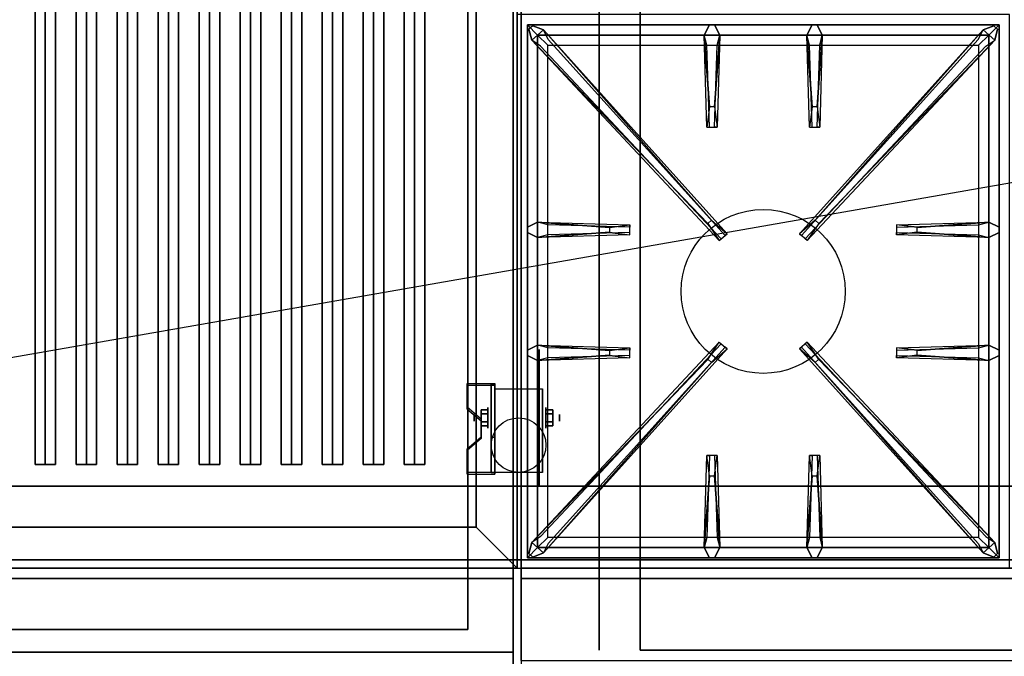
# Model space of a CAD drawing. Extents: x -139 to 139, y -24 to 24.
# Drawn here: x -32 to -8, y -13 to 3 of the extents above; entities that cross this region are included whole.
import ezdxf

# ---------------------------------------------------------------- set-up
doc = ezdxf.new("R2010")
doc.units = 0
doc.layers.get('DEFPOINTS').update_dxf_attribs({"linetype": 'CONTINUOUS'})
for name, color, linetype in [('3D', 254, 'CONTINUOUS'), ('3D-BLACK', 250, 'CONTINUOUS'), ('3D-CASTIRON', 251, 'CONTINUOUS'), ('3D-FLAT', 7, 'CONTINUOUS'), ('3D-NON', 43, 'CONTINUOUS')]:
    doc.layers.add(name, color=color, linetype=linetype)

msp = doc.modelspace()

# ---------------------------------------------------------------- linework, layer by layer
at = {"layer": '3D', "extrusion": (1, 0, 0)}
for centre, radius in [((-7.136, 1.667, -20.767), 0.25), ((-7.136, 1.667, -21.1), 0.0833)]:
    msp.add_circle(centre, radius, dxfattribs=at)
at = {"layer": '3D', "extrusion": (-1, 0, 0)}
for centre, radius in [((7.136, 1.667, 19.35), 0.25), ((7.136, 1.667, 19.017), 0.0833)]:
    msp.add_circle(centre, radius, dxfattribs=at)
at = {"layer": '3D', "extrusion": (1, 0, 0)}
for centre in [(-7.136, 1.667, -20.6), (-7.136, 1.667, -19.433)]:
    msp.add_arc(centre, 0.707, 225, 0, dxfattribs=at)
at = {"layer": '3D'}
for points in [[(-20.6, -6.304, 2.725), (-20.6, -6.345, 2.797), (-21.267, -6.345, 2.797), (-21.267, -6.304, 2.725)], [(-20.6, -6.304, 2.725), (-20.6, -8.469, 1.475), (-20.683, -8.469, 1.475), (-20.683, -6.304, 2.725)], [(-20.6, -6.304, 2.725), (-20.6, -6.32, 1.753), (-20.683, -6.32, 1.753), (-20.683, -6.304, 2.725)], [(-20.6, -6.32, 1.753), (-20.6, -7.619, 1.003), (-20.683, -7.619, 1.003), (-20.683, -6.32, 1.753)], [(-21.267, -6.881, 2.391), (-21.267, -6.923, 2.464), (-20.933, -7.212, 2.297), (-20.933, -7.17, 2.225)], [(-20.933, -7.04, 1.5), (-20.767, -7.04, 1.5), (-20.767, -6.944, 1.667), (-20.933, -6.944, 1.667)], [(-20.933, -6.944, 1.667), (-20.767, -6.944, 1.667), (-20.767, -7.04, 1.833), (-20.933, -7.04, 1.833)], [(-19.183, -7.04, 1.833), (-19.35, -7.04, 1.833), (-19.35, -6.944, 1.667), (-19.183, -6.944, 1.667)], [(-19.183, -6.944, 1.667), (-19.35, -6.944, 1.667), (-19.35, -7.04, 1.5), (-19.183, -7.04, 1.5)], [(-20.933, -7.233, 1.833), (-20.767, -7.233, 1.833), (-20.767, -7.329, 1.667), (-20.933, -7.329, 1.667)], [(-20.933, -7.329, 1.667), (-20.767, -7.329, 1.667), (-20.767, -7.233, 1.5), (-20.933, -7.233, 1.5)], [(-19.183, -7.233, 1.5), (-19.35, -7.233, 1.5), (-19.35, -7.329, 1.667), (-19.183, -7.329, 1.667)], [(-19.183, -7.329, 1.667), (-19.35, -7.329, 1.667), (-19.35, -7.233, 1.833), (-19.183, -7.233, 1.833)], [(-20.933, -7.603, 1.975), (-20.933, -7.645, 2.047), (-21.267, -7.933, 1.88), (-21.267, -7.892, 1.808)], [(-20.6, -8.469, 1.475), (-20.6, -7.619, 1.003), (-20.683, -7.619, 1.003), (-20.683, -8.469, 1.475)], [(-21.267, -8.469, 1.475), (-21.267, -8.511, 1.547), (-20.6, -8.511, 1.547), (-20.6, -8.469, 1.475)], [(-21.053, -9.803, 36), (-20.053, -10.803, 36), (-20.053, -10.803, 38.5), (-21.053, -9.803, 38.5)], [(-21.053, -9.803, 36), (-20.053, -10.803, 36), (-20.053, -10.803, 38.5), (-21.053, -9.803, 38.5)]]:
    msp.add_3dface(points, dxfattribs=at)
at = {"layer": '3D', "invisible_edges": 15}
for points in [[(-20.6, -6.304, 2.725), (-21.267, -6.304, 2.725), (-21.267, -6.881, 2.391), (-20.6, -6.881, 2.391)], [(-20.6, -6.345, 2.797), (-21.267, -6.345, 2.797), (-21.267, -6.923, 2.464), (-20.6, -6.923, 2.464)], [(-20.933, -7.17, 2.225), (-20.6, -7.17, 2.225), (-20.6, -6.881, 2.391), (-21.267, -6.881, 2.391)], [(-20.933, -7.212, 2.297), (-20.6, -7.212, 2.297), (-20.6, -6.923, 2.464), (-21.267, -6.923, 2.464)], [(-20.6, -7.17, 2.225), (-20.933, -7.17, 2.225), (-20.933, -7.603, 1.975), (-20.6, -7.603, 1.975)], [(-20.6, -7.212, 2.297), (-20.933, -7.212, 2.297), (-20.933, -7.645, 2.047), (-20.6, -7.645, 2.047)], [(-21.267, -7.892, 1.808), (-20.6, -7.892, 1.808), (-20.6, -7.603, 1.975), (-20.933, -7.603, 1.975)], [(-21.267, -7.933, 1.88), (-20.6, -7.933, 1.88), (-20.6, -7.645, 2.047), (-20.933, -7.645, 2.047)], [(-20.6, -7.892, 1.808), (-21.267, -7.892, 1.808), (-21.267, -8.469, 1.475), (-20.6, -8.469, 1.475)], [(-20.6, -7.933, 1.88), (-21.267, -7.933, 1.88), (-21.267, -8.511, 1.547), (-20.6, -8.511, 1.547)]]:
    msp.add_3dface(points, dxfattribs=at)
at = {"layer": '3D-BLACK', "extrusion": (-1, 0, 0)}
msp.add_circle((7.136, 1.667, 19.517), 1.667, dxfattribs=at)
at = {"layer": '3D-BLACK'}
for points in [[(-21.053, 15.197, 36), (-55.053, 15.197, 36), (-55.053, -9.803, 36), (-21.053, -9.803, 36)], [(-21.053, 15.197, 35), (-55.053, 15.197, 35), (-55.053, -9.803, 35), (-21.053, -9.803, 35)], [(-21.053, 15.197, 35), (-21.053, -9.803, 35), (-21.053, -9.803, 36), (-21.053, 15.197, 36)], [(-21.053, -9.803, 35), (-55.053, -9.803, 35), (-55.053, -9.803, 36), (-21.053, -9.803, 36)]]:
    msp.add_3dface(points, dxfattribs=at)
at = {"layer": '3D-CASTIRON'}
msp.add_circle((-14.053, -4.053, 35.2), 2, dxfattribs=at)
for points in [[(-31.553, 13.725, 39.445), (-31.803, 13.725, 38.445), (-31.803, -8.275, 38.445), (-31.553, -8.275, 39.445)], [(-31.803, 13.725, 38.445), (-31.553, 13.725, 38.695), (-31.553, -8.275, 38.695), (-31.803, -8.275, 38.445)], [(-31.303, 13.725, 38.445), (-31.553, 13.725, 38.695), (-31.553, -8.275, 38.695), (-31.303, -8.275, 38.445)], [(-31.553, 13.725, 39.445), (-31.303, 13.725, 38.445), (-31.303, -8.275, 38.445), (-31.553, -8.275, 39.445)], [(-30.553, 13.725, 39.445), (-30.803, 13.725, 38.445), (-30.803, -8.275, 38.445), (-30.553, -8.275, 39.445)], [(-30.803, 13.725, 38.445), (-30.553, 13.725, 38.695), (-30.553, -8.275, 38.695), (-30.803, -8.275, 38.445)], [(-30.303, 13.725, 38.445), (-30.553, 13.725, 38.695), (-30.553, -8.275, 38.695), (-30.303, -8.275, 38.445)], [(-30.553, 13.725, 39.445), (-30.303, 13.725, 38.445), (-30.303, -8.275, 38.445), (-30.553, -8.275, 39.445)], [(-29.553, 13.725, 39.445), (-29.803, 13.725, 38.445), (-29.803, -8.275, 38.445), (-29.553, -8.275, 39.445)], [(-29.803, 13.725, 38.445), (-29.553, 13.725, 38.695), (-29.553, -8.275, 38.695), (-29.803, -8.275, 38.445)], [(-29.303, 13.725, 38.445), (-29.553, 13.725, 38.695), (-29.553, -8.275, 38.695), (-29.303, -8.275, 38.445)], [(-29.553, 13.725, 39.445), (-29.303, 13.725, 38.445), (-29.303, -8.275, 38.445), (-29.553, -8.275, 39.445)], [(-28.553, 13.725, 39.445), (-28.803, 13.725, 38.445), (-28.803, -8.275, 38.445), (-28.553, -8.275, 39.445)], [(-28.803, 13.725, 38.445), (-28.553, 13.725, 38.695), (-28.553, -8.275, 38.695), (-28.803, -8.275, 38.445)], [(-28.303, 13.725, 38.445), (-28.553, 13.725, 38.695), (-28.553, -8.275, 38.695), (-28.303, -8.275, 38.445)], [(-28.553, 13.725, 39.445), (-28.303, 13.725, 38.445), (-28.303, -8.275, 38.445), (-28.553, -8.275, 39.445)], [(-27.553, 13.725, 39.445), (-27.803, 13.725, 38.445), (-27.803, -8.275, 38.445), (-27.553, -8.275, 39.445)], [(-27.803, 13.725, 38.445), (-27.553, 13.725, 38.695), (-27.553, -8.275, 38.695), (-27.803, -8.275, 38.445)], [(-27.303, 13.725, 38.445), (-27.553, 13.725, 38.695), (-27.553, -8.275, 38.695), (-27.303, -8.275, 38.445)], [(-27.553, 13.725, 39.445), (-27.303, 13.725, 38.445), (-27.303, -8.275, 38.445), (-27.553, -8.275, 39.445)], [(-26.553, 13.725, 39.445), (-26.803, 13.725, 38.445), (-26.803, -8.275, 38.445), (-26.553, -8.275, 39.445)], [(-26.803, 13.725, 38.445), (-26.553, 13.725, 38.695), (-26.553, -8.275, 38.695), (-26.803, -8.275, 38.445)], [(-26.303, 13.725, 38.445), (-26.553, 13.725, 38.695), (-26.553, -8.275, 38.695), (-26.303, -8.275, 38.445)], [(-26.553, 13.725, 39.445), (-26.303, 13.725, 38.445), (-26.303, -8.275, 38.445), (-26.553, -8.275, 39.445)], [(-25.553, 13.725, 39.445), (-25.803, 13.725, 38.445), (-25.803, -8.275, 38.445), (-25.553, -8.275, 39.445)], [(-25.803, 13.725, 38.445), (-25.553, 13.725, 38.695), (-25.553, -8.275, 38.695), (-25.803, -8.275, 38.445)], [(-25.303, 13.725, 38.445), (-25.553, 13.725, 38.695), (-25.553, -8.275, 38.695), (-25.303, -8.275, 38.445)], [(-25.553, 13.725, 39.445), (-25.303, 13.725, 38.445), (-25.303, -8.275, 38.445), (-25.553, -8.275, 39.445)], [(-24.553, 13.725, 39.445), (-24.803, 13.725, 38.445), (-24.803, -8.275, 38.445), (-24.553, -8.275, 39.445)], [(-24.803, 13.725, 38.445), (-24.553, 13.725, 38.695), (-24.553, -8.275, 38.695), (-24.803, -8.275, 38.445)], [(-24.303, 13.725, 38.445), (-24.553, 13.725, 38.695), (-24.553, -8.275, 38.695), (-24.303, -8.275, 38.445)], [(-24.553, 13.725, 39.445), (-24.303, 13.725, 38.445), (-24.303, -8.275, 38.445), (-24.553, -8.275, 39.445)], [(-23.553, 13.725, 39.445), (-23.803, 13.725, 38.445), (-23.803, -8.275, 38.445), (-23.553, -8.275, 39.445)], [(-23.803, 13.725, 38.445), (-23.553, 13.725, 38.695), (-23.553, -8.275, 38.695), (-23.803, -8.275, 38.445)], [(-23.303, 13.725, 38.445), (-23.553, 13.725, 38.695), (-23.553, -8.275, 38.695), (-23.303, -8.275, 38.445)], [(-23.553, 13.725, 39.445), (-23.303, 13.725, 38.445), (-23.303, -8.275, 38.445), (-23.553, -8.275, 39.445)], [(-22.553, 13.725, 39.445), (-22.803, 13.725, 38.445), (-22.803, -8.275, 38.445), (-22.553, -8.275, 39.445)], [(-22.803, 13.725, 38.445), (-22.553, 13.725, 38.695), (-22.553, -8.275, 38.695), (-22.803, -8.275, 38.445)], [(-22.303, 13.725, 38.445), (-22.553, 13.725, 38.695), (-22.553, -8.275, 38.695), (-22.303, -8.275, 38.445)], [(-22.553, 13.725, 39.445), (-22.303, 13.725, 38.445), (-22.303, -8.275, 38.445), (-22.553, -8.275, 39.445)], [(-8.053, 2.697, 35), (-20.053, 2.697, 35), (-20.053, -10.803, 35), (-8.053, -10.803, 35)], [(-19.803, 2.447, 35.375), (-19.803, -10.553, 35.375), (-19.553, -10.303, 35.375), (-19.553, 2.197, 35.375)], [(-8.303, 2.447, 35.375), (-19.803, 2.447, 35.375), (-19.553, 2.197, 35.375), (-8.553, 2.197, 35.375)], [(-19.803, 2.447, 35), (-19.803, -10.553, 35), (-19.803, -10.553, 35.375), (-19.803, 2.447, 35.375)], [(-8.303, 2.447, 35), (-19.803, 2.447, 35), (-19.803, 2.447, 35.375), (-8.303, 2.447, 35.375)], [(-15.363, 0.447, 36), (-15.49, 2.197, 36), (-15.365, 2.447, 35.375), (-15.49, 2.197, 35.375)], [(-12.863, 0.447, 36), (-12.99, 2.197, 36), (-12.865, 2.447, 35.375), (-12.99, 2.197, 35.375)], [(-8.303, -10.553, 35.375), (-8.303, 2.447, 35.375), (-8.553, 2.197, 35.375), (-8.553, -10.303, 35.375)], [(-8.303, -10.553, 35), (-8.303, 2.447, 35), (-8.303, 2.447, 35.375), (-8.303, -10.553, 35.375)], [(-15.405, -2.396, 36), (-19.693, 2.073, 36), (-19.765, 2.343, 35.375), (-19.693, 2.073, 35.375)], [(-19.553, 2.197, 35.375), (-19.553, -10.303, 35.375), (-19.303, -10.053, 35), (-19.303, 1.947, 35)], [(-8.553, 2.197, 35.375), (-19.553, 2.197, 35.375), (-19.303, 1.947, 35), (-8.803, 1.947, 35)], [(-19.412, 2.321, 35.375), (-14.936, -2.649, 35.375), (-14.983, -2.69, 35.25), (-19.294, 2.092, 35)], [(-15.115, 2.197, 35.375), (-15.178, -0.053, 35.375), (-15.24, -0.053, 35.25), (-15.178, 1.947, 35)], [(-8.693, 2.321, 35.375), (-13.169, -2.649, 35.375), (-13.122, -2.69, 35.25), (-8.812, 2.092, 35)], [(-12.615, 2.197, 35.375), (-12.678, -0.053, 35.375), (-12.74, -0.053, 35.25), (-12.678, 1.947, 35)], [(-12.7, -2.396, 36), (-8.412, 2.073, 36), (-8.341, 2.343, 35.375), (-8.412, 2.073, 35.375)], [(-8.553, -10.303, 35.375), (-8.553, 2.197, 35.375), (-8.803, 1.947, 35), (-8.803, -10.053, 35)], [(-19.553, -2.366, 35.375), (-17.303, -2.428, 35.375), (-17.303, -2.491, 35.25), (-19.303, -2.428, 35)], [(-10.303, -2.493, 36), (-8.553, -2.366, 36), (-8.303, -2.491, 35.375), (-8.553, -2.366, 35.375)], [(-17.803, -2.613, 36), (-19.553, -2.741, 36), (-19.803, -2.616, 35.375), (-19.553, -2.741, 35.375)], [(-8.553, -2.741, 35.375), (-10.803, -2.678, 35.375), (-10.803, -2.616, 35.25), (-8.803, -2.678, 35)], [(-19.553, -5.366, 35.375), (-17.303, -5.428, 35.375), (-17.303, -5.491, 35.25), (-19.303, -5.428, 35)], [(-19.412, -10.427, 35.375), (-14.936, -5.457, 35.375), (-14.983, -5.416, 35.25), (-19.294, -10.198, 35)], [(-8.693, -10.427, 35.375), (-13.169, -5.457, 35.375), (-13.122, -5.416, 35.25), (-8.812, -10.198, 35)], [(-10.303, -5.493, 36), (-8.553, -5.366, 36), (-8.303, -5.491, 35.375), (-8.553, -5.366, 35.375)], [(-17.803, -5.613, 36), (-19.553, -5.741, 36), (-19.803, -5.616, 35.375), (-19.553, -5.741, 35.375)], [(-15.405, -5.711, 36), (-19.693, -10.179, 36), (-19.765, -10.449, 35.375), (-19.693, -10.179, 35.375)], [(-12.7, -5.711, 36), (-8.412, -10.179, 36), (-8.341, -10.449, 35.375), (-8.412, -10.179, 35.375)], [(-8.553, -5.741, 35.375), (-10.803, -5.678, 35.375), (-10.803, -5.616, 35.25), (-8.803, -5.678, 35)], [(-15.49, -10.303, 35.375), (-15.428, -8.053, 35.375), (-15.365, -8.053, 35.25), (-15.428, -10.053, 35)], [(-12.99, -10.303, 35.375), (-12.928, -8.053, 35.375), (-12.865, -8.053, 35.25), (-12.928, -10.053, 35)], [(-31.553, -8.275, 39.445), (-31.303, -8.275, 38.445), (-31.553, -8.275, 38.695), (-31.803, -8.275, 38.445)], [(-30.553, -8.275, 39.445), (-30.303, -8.275, 38.445), (-30.553, -8.275, 38.695), (-30.803, -8.275, 38.445)], [(-29.553, -8.275, 39.445), (-29.303, -8.275, 38.445), (-29.553, -8.275, 38.695), (-29.803, -8.275, 38.445)], [(-28.553, -8.275, 39.445), (-28.303, -8.275, 38.445), (-28.553, -8.275, 38.695), (-28.803, -8.275, 38.445)], [(-27.553, -8.275, 39.445), (-27.303, -8.275, 38.445), (-27.553, -8.275, 38.695), (-27.803, -8.275, 38.445)], [(-26.553, -8.275, 39.445), (-26.303, -8.275, 38.445), (-26.553, -8.275, 38.695), (-26.803, -8.275, 38.445)], [(-25.553, -8.275, 39.445), (-25.303, -8.275, 38.445), (-25.553, -8.275, 38.695), (-25.803, -8.275, 38.445)], [(-24.553, -8.275, 39.445), (-24.303, -8.275, 38.445), (-24.553, -8.275, 38.695), (-24.803, -8.275, 38.445)], [(-23.553, -8.275, 39.445), (-23.303, -8.275, 38.445), (-23.553, -8.275, 38.695), (-23.803, -8.275, 38.445)], [(-22.553, -8.275, 39.445), (-22.303, -8.275, 38.445), (-22.553, -8.275, 38.695), (-22.803, -8.275, 38.445)], [(-15.243, -8.553, 36), (-15.115, -10.303, 36), (-15.24, -10.553, 35.375), (-15.115, -10.303, 35.375)], [(-12.743, -8.553, 36), (-12.615, -10.303, 36), (-12.74, -10.553, 35.375), (-12.615, -10.303, 35.375)], [(-19.553, -10.303, 35.375), (-8.553, -10.303, 35.375), (-8.803, -10.053, 35), (-19.303, -10.053, 35)], [(-19.803, -10.553, 35.375), (-8.303, -10.553, 35.375), (-8.553, -10.303, 35.375), (-19.553, -10.303, 35.375)], [(-19.803, -10.553, 35), (-8.303, -10.553, 35), (-8.303, -10.553, 35.375), (-19.803, -10.553, 35.375)]]:
    msp.add_3dface(points, dxfattribs=at)
for points, invisible_edges in [([(-19.693, 2.073, 36), (-19.412, 2.321, 36), (-19.671, 2.426, 35.375), (-19.765, 2.343, 35.375)], 10), ([(-15.315, -2.316, 36), (-19.412, 2.321, 36), (-19.671, 2.426, 35.375), (-19.412, 2.321, 35.375)], 8), ([(-15.49, 2.197, 36), (-15.115, 2.197, 36), (-15.24, 2.447, 35.375), (-15.365, 2.447, 35.375)], 10), ([(-15.243, 0.447, 36), (-15.115, 2.197, 36), (-15.24, 2.447, 35.375), (-15.115, 2.197, 35.375)], 8), ([(-12.99, 2.197, 36), (-12.615, 2.197, 36), (-12.74, 2.447, 35.375), (-12.865, 2.447, 35.375)], 10), ([(-12.79, -2.316, 36), (-8.693, 2.321, 36), (-8.434, 2.426, 35.375), (-8.693, 2.321, 35.375)], 8), ([(-12.743, 0.447, 36), (-12.615, 2.197, 36), (-12.74, 2.447, 35.375), (-12.615, 2.197, 35.375)], 8), ([(-8.412, 2.073, 36), (-8.693, 2.321, 36), (-8.434, 2.426, 35.375), (-8.341, 2.343, 35.375)], 10), ([(-15.315, -2.316, 36), (-15.407, -2.397, 36), (-19.693, 2.073, 36), (-19.412, 2.321, 36)], 13), ([(-19.412, 2.321, 35.375), (-15.315, -2.316, 36), (-14.936, -2.649, 35.375), (-19.412, 2.321, 35.375)], 4), ([(-15.49, 2.197, 35.375), (-15.363, 0.447, 36), (-15.428, -0.053, 35.375), (-15.49, 2.197, 35.375)], 1), ([(-15.49, 2.197, 35.375), (-15.428, -0.053, 35.375), (-15.365, -0.053, 35.25), (-15.428, 1.947, 35)], 1), ([(-15.243, 0.447, 36), (-15.365, 0.447, 36), (-15.49, 2.197, 36), (-15.115, 2.197, 36)], 13), ([(-15.115, 2.197, 35.375), (-15.243, 0.447, 36), (-15.178, -0.053, 35.375), (-15.115, 2.197, 35.375)], 4), ([(-8.693, 2.321, 35.375), (-12.79, -2.316, 36), (-13.169, -2.649, 35.375), (-8.693, 2.321, 35.375)], 4), ([(-12.99, 2.197, 35.375), (-12.863, 0.447, 36), (-12.928, -0.053, 35.375), (-12.99, 2.197, 35.375)], 1), ([(-12.99, 2.197, 35.375), (-12.928, -0.053, 35.375), (-12.865, -0.053, 35.25), (-12.928, 1.947, 35)], 1), ([(-12.743, 0.447, 36), (-12.865, 0.447, 36), (-12.99, 2.197, 36), (-12.615, 2.197, 36)], 13), ([(-12.79, -2.316, 36), (-12.698, -2.397, 36), (-8.412, 2.073, 36), (-8.693, 2.321, 36)], 13), ([(-12.615, 2.197, 35.375), (-12.743, 0.447, 36), (-12.678, -0.053, 35.375), (-12.615, 2.197, 35.375)], 4), ([(-19.693, 2.073, 35.375), (-15.405, -2.396, 36), (-15.124, -2.814, 35.375), (-19.693, 2.073, 35.375)], 1), ([(-19.693, 2.073, 35.375), (-15.124, -2.814, 35.375), (-15.077, -2.773, 35.25), (-19.481, 1.927, 35)], 1), ([(-8.412, 2.073, 35.375), (-12.982, -2.814, 35.375), (-13.029, -2.773, 35.25), (-8.624, 1.927, 35)], 1), ([(-8.412, 2.073, 35.375), (-12.7, -2.396, 36), (-12.982, -2.814, 35.375), (-8.412, 2.073, 35.375)], 1), ([(-15.428, -0.053, 35.375), (-15.178, -0.053, 35.375), (-15.243, 0.447, 36), (-15.365, 0.447, 36)], 2), ([(-12.928, -0.053, 35.375), (-12.678, -0.053, 35.375), (-12.743, 0.447, 36), (-12.865, 0.447, 36)], 2), ([(-15.365, -0.053, 35.25), (-15.24, -0.053, 35.25), (-15.178, -0.053, 35.375), (-15.428, -0.053, 35.375)], 14), ([(-12.865, -0.053, 35.25), (-12.74, -0.053, 35.25), (-12.678, -0.053, 35.375), (-12.928, -0.053, 35.375)], 14), ([(-17.803, -2.493, 36), (-19.553, -2.366, 36), (-19.803, -2.491, 35.375), (-19.553, -2.366, 35.375)], 8), ([(-19.553, -2.741, 36), (-19.553, -2.366, 36), (-19.803, -2.491, 35.375), (-19.803, -2.616, 35.375)], 10), ([(-19.553, -2.366, 35.375), (-17.803, -2.493, 36), (-17.303, -2.428, 35.375), (-19.553, -2.366, 35.375)], 4), ([(-17.803, -2.493, 36), (-17.803, -2.616, 36), (-19.553, -2.741, 36), (-19.553, -2.366, 36)], 13), ([(-15.124, -2.814, 35.375), (-14.936, -2.649, 35.375), (-15.315, -2.316, 36), (-15.407, -2.397, 36)], 2), ([(-12.982, -2.814, 35.375), (-13.169, -2.649, 35.375), (-12.79, -2.316, 36), (-12.698, -2.397, 36)], 2), ([(-8.553, -2.366, 35.375), (-10.303, -2.493, 36), (-10.803, -2.428, 35.375), (-8.553, -2.366, 35.375)], 1), ([(-8.553, -2.366, 35.375), (-10.803, -2.428, 35.375), (-10.803, -2.491, 35.25), (-8.803, -2.428, 35)], 1), ([(-10.303, -2.613, 36), (-10.303, -2.491, 36), (-8.553, -2.366, 36), (-8.553, -2.741, 36)], 13), ([(-8.553, -2.366, 36), (-8.553, -2.741, 36), (-8.303, -2.616, 35.375), (-8.303, -2.491, 35.375)], 10), ([(-19.553, -2.741, 35.375), (-17.803, -2.613, 36), (-17.303, -2.678, 35.375), (-19.553, -2.741, 35.375)], 1), ([(-19.553, -2.741, 35.375), (-17.303, -2.678, 35.375), (-17.303, -2.616, 35.25), (-19.303, -2.678, 35)], 1), ([(-17.303, -2.678, 35.375), (-17.303, -2.428, 35.375), (-17.803, -2.493, 36), (-17.803, -2.616, 36)], 2), ([(-17.303, -2.616, 35.25), (-17.303, -2.491, 35.25), (-17.303, -2.428, 35.375), (-17.303, -2.678, 35.375)], 14), ([(-10.803, -2.428, 35.375), (-10.803, -2.678, 35.375), (-10.303, -2.613, 36), (-10.303, -2.491, 36)], 2), ([(-10.803, -2.491, 35.25), (-10.803, -2.616, 35.25), (-10.803, -2.678, 35.375), (-10.803, -2.428, 35.375)], 14), ([(-8.553, -2.741, 35.375), (-10.303, -2.613, 36), (-10.803, -2.678, 35.375), (-8.553, -2.741, 35.375)], 4), ([(-10.303, -2.613, 36), (-8.553, -2.741, 36), (-8.303, -2.616, 35.375), (-8.553, -2.741, 35.375)], 8), ([(-15.077, -2.773, 35.25), (-14.983, -2.69, 35.25), (-14.936, -2.649, 35.375), (-15.124, -2.814, 35.375)], 14), ([(-13.029, -2.773, 35.25), (-13.122, -2.69, 35.25), (-13.169, -2.649, 35.375), (-12.982, -2.814, 35.375)], 14), ([(-17.803, -5.493, 36), (-19.553, -5.366, 36), (-19.803, -5.491, 35.375), (-19.553, -5.366, 35.375)], 8), ([(-19.553, -5.741, 36), (-19.553, -5.366, 36), (-19.803, -5.491, 35.375), (-19.803, -5.616, 35.375)], 10), ([(-19.693, -10.179, 35.375), (-15.405, -5.711, 36), (-15.124, -5.292, 35.375), (-19.693, -10.179, 35.375)], 1), ([(-19.693, -10.179, 35.375), (-15.124, -5.292, 35.375), (-15.077, -5.334, 35.25), (-19.481, -10.033, 35)], 1), ([(-19.553, -5.366, 35.375), (-17.803, -5.493, 36), (-17.303, -5.428, 35.375), (-19.553, -5.366, 35.375)], 4), ([(-17.803, -5.493, 36), (-17.803, -5.616, 36), (-19.553, -5.741, 36), (-19.553, -5.366, 36)], 13), ([(-19.412, -10.427, 35.375), (-15.315, -5.79, 36), (-14.936, -5.457, 35.375), (-19.412, -10.427, 35.375)], 4), ([(-17.303, -5.678, 35.375), (-17.303, -5.428, 35.375), (-17.803, -5.493, 36), (-17.803, -5.616, 36)], 2), ([(-17.303, -5.616, 35.25), (-17.303, -5.491, 35.25), (-17.303, -5.428, 35.375), (-17.303, -5.678, 35.375)], 14), ([(-15.124, -5.292, 35.375), (-14.936, -5.457, 35.375), (-15.315, -5.79, 36), (-15.407, -5.709, 36)], 2), ([(-15.077, -5.334, 35.25), (-14.983, -5.416, 35.25), (-14.936, -5.457, 35.375), (-15.124, -5.292, 35.375)], 14), ([(-12.982, -5.292, 35.375), (-13.169, -5.457, 35.375), (-12.79, -5.79, 36), (-12.698, -5.709, 36)], 2), ([(-13.029, -5.334, 35.25), (-13.122, -5.416, 35.25), (-13.169, -5.457, 35.375), (-12.982, -5.292, 35.375)], 14), ([(-8.693, -10.427, 35.375), (-12.79, -5.79, 36), (-13.169, -5.457, 35.375), (-8.693, -10.427, 35.375)], 4), ([(-8.412, -10.179, 35.375), (-12.982, -5.292, 35.375), (-13.029, -5.334, 35.25), (-8.624, -10.033, 35)], 1), ([(-8.412, -10.179, 35.375), (-12.7, -5.711, 36), (-12.982, -5.292, 35.375), (-8.412, -10.179, 35.375)], 1), ([(-8.553, -5.366, 35.375), (-10.303, -5.493, 36), (-10.803, -5.428, 35.375), (-8.553, -5.366, 35.375)], 1), ([(-8.553, -5.366, 35.375), (-10.803, -5.428, 35.375), (-10.803, -5.491, 35.25), (-8.803, -5.428, 35)], 1), ([(-10.803, -5.428, 35.375), (-10.803, -5.678, 35.375), (-10.303, -5.613, 36), (-10.303, -5.491, 36)], 2), ([(-10.803, -5.491, 35.25), (-10.803, -5.616, 35.25), (-10.803, -5.678, 35.375), (-10.803, -5.428, 35.375)], 14), ([(-10.303, -5.613, 36), (-10.303, -5.491, 36), (-8.553, -5.366, 36), (-8.553, -5.741, 36)], 13), ([(-8.553, -5.366, 36), (-8.553, -5.741, 36), (-8.303, -5.616, 35.375), (-8.303, -5.491, 35.375)], 10), ([(-15.315, -5.79, 36), (-15.407, -5.709, 36), (-19.693, -10.179, 36), (-19.412, -10.427, 36)], 13), ([(-19.553, -5.741, 35.375), (-17.803, -5.613, 36), (-17.303, -5.678, 35.375), (-19.553, -5.741, 35.375)], 1), ([(-19.553, -5.741, 35.375), (-17.303, -5.678, 35.375), (-17.303, -5.616, 35.25), (-19.303, -5.678, 35)], 1), ([(-12.79, -5.79, 36), (-12.698, -5.709, 36), (-8.412, -10.179, 36), (-8.693, -10.427, 36)], 13), ([(-8.553, -5.741, 35.375), (-10.303, -5.613, 36), (-10.803, -5.678, 35.375), (-8.553, -5.741, 35.375)], 4), ([(-10.303, -5.613, 36), (-8.553, -5.741, 36), (-8.303, -5.616, 35.375), (-8.553, -5.741, 35.375)], 8), ([(-15.315, -5.79, 36), (-19.412, -10.427, 36), (-19.671, -10.532, 35.375), (-19.412, -10.427, 35.375)], 8), ([(-12.79, -5.79, 36), (-8.693, -10.427, 36), (-8.434, -10.532, 35.375), (-8.693, -10.427, 35.375)], 8), ([(-15.49, -10.303, 35.375), (-15.363, -8.553, 36), (-15.428, -8.053, 35.375), (-15.49, -10.303, 35.375)], 4), ([(-15.178, -8.053, 35.375), (-15.428, -8.053, 35.375), (-15.363, -8.553, 36), (-15.24, -8.553, 36)], 2), ([(-15.24, -8.053, 35.25), (-15.365, -8.053, 35.25), (-15.428, -8.053, 35.375), (-15.178, -8.053, 35.375)], 14), ([(-15.115, -10.303, 35.375), (-15.243, -8.553, 36), (-15.178, -8.053, 35.375), (-15.115, -10.303, 35.375)], 1), ([(-15.115, -10.303, 35.375), (-15.178, -8.053, 35.375), (-15.24, -8.053, 35.25), (-15.178, -10.053, 35)], 1), ([(-12.99, -10.303, 35.375), (-12.863, -8.553, 36), (-12.928, -8.053, 35.375), (-12.99, -10.303, 35.375)], 4), ([(-12.678, -8.053, 35.375), (-12.928, -8.053, 35.375), (-12.863, -8.553, 36), (-12.74, -8.553, 36)], 2), ([(-12.74, -8.053, 35.25), (-12.865, -8.053, 35.25), (-12.928, -8.053, 35.375), (-12.678, -8.053, 35.375)], 14), ([(-12.615, -10.303, 35.375), (-12.743, -8.553, 36), (-12.678, -8.053, 35.375), (-12.615, -10.303, 35.375)], 1), ([(-12.615, -10.303, 35.375), (-12.678, -8.053, 35.375), (-12.74, -8.053, 35.25), (-12.678, -10.053, 35)], 1), ([(-15.363, -8.553, 36), (-15.49, -10.303, 36), (-15.365, -10.553, 35.375), (-15.49, -10.303, 35.375)], 8), ([(-15.363, -8.553, 36), (-15.24, -8.553, 36), (-15.115, -10.303, 36), (-15.49, -10.303, 36)], 13), ([(-12.863, -8.553, 36), (-12.99, -10.303, 36), (-12.865, -10.553, 35.375), (-12.99, -10.303, 35.375)], 8), ([(-12.863, -8.553, 36), (-12.74, -8.553, 36), (-12.615, -10.303, 36), (-12.99, -10.303, 36)], 13), ([(-19.693, -10.179, 36), (-19.412, -10.427, 36), (-19.671, -10.532, 35.375), (-19.765, -10.449, 35.375)], 10), ([(-15.115, -10.303, 36), (-15.49, -10.303, 36), (-15.365, -10.553, 35.375), (-15.24, -10.553, 35.375)], 10), ([(-12.615, -10.303, 36), (-12.99, -10.303, 36), (-12.865, -10.553, 35.375), (-12.74, -10.553, 35.375)], 10), ([(-8.412, -10.179, 36), (-8.693, -10.427, 36), (-8.434, -10.532, 35.375), (-8.341, -10.449, 35.375)], 10)]:
    msp.add_3dface(points, dxfattribs=dict(at, invisible_edges=invisible_edges))
at = {"layer": '3D-FLAT'}
msp.add_circle((-20.017, -7.803, 3.833), 0.667, dxfattribs=at)
for points in [[(-55.953, -12.853, 26.75), (-20.153, -12.853, 26.75), (-20.153, 16.097, 26.75), (-55.953, 16.097, 26.75)], [(-55.953, -12.853, 6), (-20.153, -12.853, 6), (-20.153, 16.097, 6), (-55.953, 16.097, 6)], [(-21.053, -9.803, 38.5), (-20.053, -10.803, 38.5), (-20.053, 16.197, 38.5), (-21.053, 15.197, 38.5)], [(-21.053, -9.803, 36), (-20.053, -10.803, 36), (-20.053, 16.197, 36), (-21.053, 15.197, 36)], [(-19.953, -13.053, 26.8), (15.847, -13.053, 26.8), (15.847, 16.097, 26.8), (-19.953, 16.097, 26.8)], [(-19.953, -13.053, 6), (15.847, -13.053, 6), (15.847, 16.097, 6), (-19.953, 16.097, 6)], [(-21.253, 14.997, 16.75), (-21.253, -12.303, 16.75), (-54.853, -12.303, 16.75), (-54.853, 14.997, 16.75)], [(-21.253, 14.997, 16), (-21.253, -12.303, 16), (-54.853, -12.303, 16), (-54.853, 14.997, 16)], [(9.947, 12.197, 25), (9.947, -12.803, 25), (-17.053, -12.803, 25), (-17.053, 12.197, 25)], [(-17.053, 12.197, 11), (-17.053, -12.803, 11), (9.947, -12.803, 11), (9.947, 12.197, 11)], [(-20.6, -6.429, 3.833), (-19.433, -6.429, 3.833), (-19.433, -8.47, 3.833), (-20.6, -8.47, 3.833)], [(-20.933, -7.233, 1.5), (-20.767, -7.233, 1.5), (-20.767, -7.04, 1.5), (-20.933, -7.04, 1.5)], [(-20.933, -7.04, 1.833), (-20.767, -7.04, 1.833), (-20.767, -7.233, 1.833), (-20.933, -7.233, 1.833)], [(-19.183, -7.04, 1.5), (-19.35, -7.04, 1.5), (-19.35, -7.233, 1.5), (-19.183, -7.233, 1.5)], [(-19.183, -7.233, 1.833), (-19.35, -7.233, 1.833), (-19.35, -7.04, 1.833), (-19.183, -7.04, 1.833)], [(-55.053, -9.803, 38.5), (-56.053, -10.803, 38.5), (-20.053, -10.803, 38.5), (-21.053, -9.803, 38.5)], [(-55.053, -9.803, 36), (-56.053, -10.803, 36), (-20.053, -10.803, 36), (-21.053, -9.803, 36)], [(-20.153, -11.053, 27), (-55.953, -11.053, 27), (-55.953, -13.803, 27), (-20.153, -13.803, 27)], [(15.847, -11.053, 27), (-19.953, -11.053, 27), (-19.953, -13.803, 27), (15.847, -13.803, 27)]]:
    msp.add_3dface(points, dxfattribs=at)
for points, invisible_edges in [([(15.847, -8.803, 36), (-91.953, -8.803, 36), (-91.953, -16.053, 36), (15.847, -16.053, 36)], 1), ([(15.847, -16.803, 34.5), (-91.953, -16.803, 34.5), (-91.953, -8.803, 34.5), (15.847, -8.803, 34.5)], 5)]:
    msp.add_3dface(points, dxfattribs=dict(at, invisible_edges=invisible_edges))
at = {"layer": '3D-NON'}
for points in [[(-20.153, 18.097, 27), (-20.153, 18.097, 35), (-20.153, -10.803, 35), (-20.153, -10.803, 27)], [(-19.953, 18.097, 27), (-19.953, 18.097, 35), (-19.953, -10.803, 35), (-19.953, -10.803, 27)], [(-20.153, -12.853, 6), (-20.153, 16.097, 6), (-20.153, 16.097, 26.75), (-20.153, -12.853, 26.75)], [(-20.053, -10.803, 36), (-20.053, 16.197, 36), (-20.053, 16.197, 38.5), (-20.053, -10.803, 38.5)], [(-20.053, -10.803, 35), (-20.053, -10.803, 35.9), (-20.053, 16.197, 35.9), (-20.053, 16.197, 35)], [(-19.953, -13.053, 6), (-19.953, 16.097, 6), (-19.953, 16.097, 26.8), (-19.953, -13.053, 26.8)], [(-21.053, -9.803, 36), (-21.053, 15.197, 36), (-21.053, 15.197, 38.5), (-21.053, -9.803, 38.5)], [(-21.253, 14.997, 16), (-21.253, -12.303, 16), (-21.253, -12.303, 16.75), (-21.253, 14.997, 16.75)], [(-18.053, 12.197, 24), (-18.053, -12.803, 24), (-18.053, -12.803, 12), (-18.053, 12.197, 12)], [(-21.267, -6.304, 2.725), (-21.267, -6.345, 2.797), (-21.267, -6.923, 2.464), (-21.267, -6.881, 2.391)], [(-20.683, -6.304, 2.725), (-20.683, -6.32, 1.753), (-20.683, -7.619, 1.003), (-20.683, -8.469, 1.475)], [(-20.6, -6.304, 2.725), (-20.6, -6.345, 2.797), (-20.6, -8.511, 1.547), (-20.6, -8.469, 1.475)], [(-20.6, -6.304, 2.725), (-20.6, -6.32, 1.753), (-20.6, -7.619, 1.003), (-20.6, -8.469, 1.475)], [(-20.6, -6.429, 1.667), (-20.6, -6.429, 1.667), (-20.6, -6.429, 3.833)], [(-19.433, -6.429, 1.667), (-19.433, -6.429, 1.667), (-19.433, -6.429, 3.833)], [(-20.933, -7.17, 2.225), (-20.933, -7.212, 2.297), (-20.933, -7.645, 2.047), (-20.933, -7.603, 1.975)], [(-20.6, -8.47, 3.833), (-20.6, -8.47, 3.833), (-20.6, -7.636, 1.167)], [(-19.433, -8.47, 3.833), (-19.433, -8.47, 3.833), (-19.433, -7.636, 1.167)], [(-21.267, -7.892, 1.808), (-21.267, -7.933, 1.88), (-21.267, -8.511, 1.547), (-21.267, -8.469, 1.475)], [(15.847, -8.803, 34.5), (-91.953, -8.803, 34.5), (-91.953, -8.803, 36), (15.847, -8.803, 36)], [(-55.053, -9.803, 36), (-21.053, -9.803, 36), (-21.053, -9.803, 38.5), (-55.053, -9.803, 38.5)], [(-91.853, -10.603, 6), (-91.853, -10.603, 4), (15.747, -10.603, 4), (15.747, -10.603, 6)], [(-56.053, -10.803, 36), (-20.053, -10.803, 36), (-20.053, -10.803, 38.5), (-56.053, -10.803, 38.5)], [(-56.053, -10.803, 35), (-56.053, -10.803, 35.9), (-20.053, -10.803, 35.9), (-20.053, -10.803, 35)], [(-20.153, -10.803, 27), (-20.153, -10.803, 35), (-55.953, -10.803, 35), (-55.953, -10.803, 27)], [(15.847, -10.803, 27), (15.847, -10.803, 35), (-19.953, -10.803, 35), (-19.953, -10.803, 27)], [(-20.153, -11.053, 35.75), (-55.953, -11.053, 35.75), (-55.953, -11.053, 27), (-20.153, -11.053, 27)], [(15.847, -11.053, 35.75), (-19.953, -11.053, 35.75), (-19.953, -11.053, 27), (15.847, -11.053, 27)], [(-21.253, -12.303, 16), (-54.853, -12.303, 16), (-54.853, -12.303, 16.75), (-21.253, -12.303, 16.75)], [(-55.953, -12.853, 6), (-20.153, -12.853, 6), (-20.153, -12.853, 26.75), (-55.953, -12.853, 26.75)]]:
    msp.add_3dface(points, dxfattribs=at)
for points, invisible_edges in [([(-20.6, -6.429, 3.833), (-20.6, -6.714, 3.833), (-20.6, -6.483, 1.396), (-20.6, -6.429, 1.667)], 15), ([(-19.433, -6.429, 3.833), (-19.433, -6.714, 3.833), (-19.433, -6.483, 1.396), (-19.433, -6.429, 1.667)], 15), ([(-20.6, -6.714, 3.833), (-20.6, -6.998, 3.833), (-20.6, -6.636, 1.167), (-20.6, -6.483, 1.396)], 15), ([(-20.6, -6.998, 3.833), (-20.6, -7.283, 3.833), (-20.6, -6.866, 1.013), (-20.6, -6.636, 1.167)], 15), ([(-19.433, -6.714, 3.833), (-19.433, -6.998, 3.833), (-19.433, -6.636, 1.167), (-19.433, -6.483, 1.396)], 15), ([(-19.433, -6.998, 3.833), (-19.433, -7.283, 3.833), (-19.433, -6.866, 1.013), (-19.433, -6.636, 1.167)], 15), ([(-20.6, -7.283, 3.833), (-20.6, -7.567, 3.833), (-20.6, -7.136, 0.96), (-20.6, -6.866, 1.013)], 15), ([(-19.433, -7.283, 3.833), (-19.433, -7.567, 3.833), (-19.433, -7.136, 0.96), (-19.433, -6.866, 1.013)], 15), ([(-20.6, -7.567, 3.833), (-20.6, -7.852, 3.833), (-20.6, -7.407, 1.013), (-20.6, -7.136, 0.96)], 15), ([(-19.433, -7.567, 3.833), (-19.433, -7.852, 3.833), (-19.433, -7.407, 1.013), (-19.433, -7.136, 0.96)], 15), ([(-20.6, -7.852, 3.833), (-20.6, -8.47, 3.833), (-20.6, -7.636, 1.167), (-20.6, -7.407, 1.013)], 15), ([(-19.433, -7.852, 3.833), (-19.433, -8.47, 3.833), (-19.433, -7.636, 1.167), (-19.433, -7.407, 1.013)], 15), ([(-20.153, -11.053, 27.75), (-20.153, -11.053, 36), (-20.153, -14.553, 36), (-20.153, -14.553, 27.75)], 10), ([(-20.153, -11.053, 27), (-20.153, -13.803, 27), (-20.153, -14.553, 27.75), (-20.153, -11.053, 27.75)], 4), ([(-19.953, -11.053, 27), (-19.953, -13.803, 27), (-19.953, -14.553, 27.75), (-19.953, -11.053, 27.75)], 4), ([(-19.953, -11.053, 27.75), (-19.953, -11.053, 36), (-19.953, -14.553, 36), (-19.953, -14.553, 27.75)], 10)]:
    msp.add_3dface(points, dxfattribs=dict(at, invisible_edges=invisible_edges))
at = {"layer": 'DEFPOINTS', "color": 6}
msp.add_line((-139.053, -24.303), (139.053, 24.303), dxfattribs=at)

doc.saveas('drawing.dxf')
